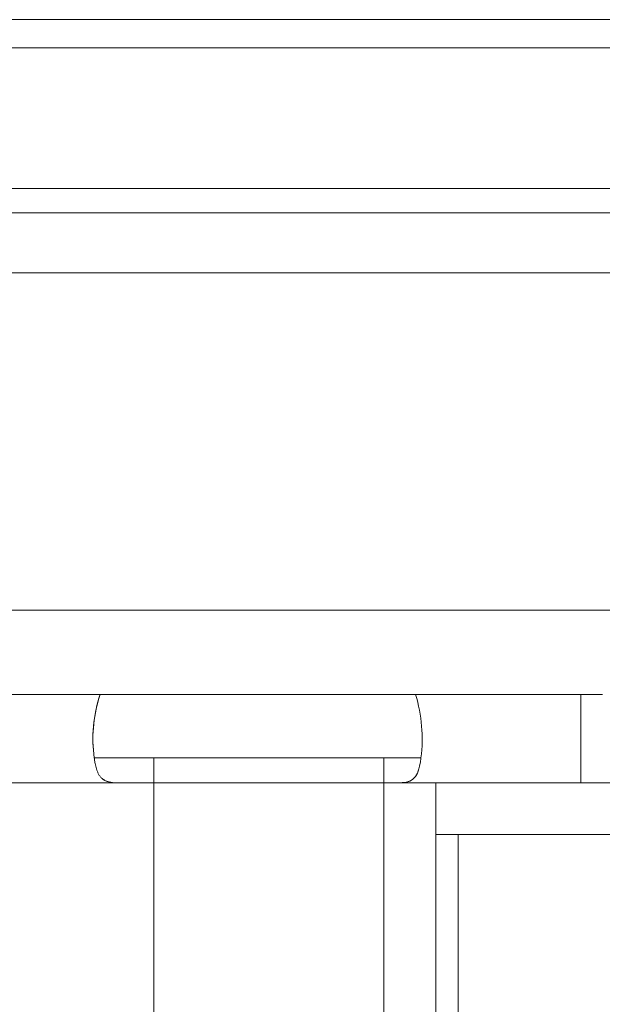
# Model space of a CAD drawing. Units: inches. Extents: x 0 to 200, y 0 to 720.
# Drawn here: x 20 to 27, y 91 to 101 of the extents above; entities that cross this region are included whole.
import ezdxf

# ---------------------------------------------------------------- set-up
doc = ezdxf.new("R2010")
doc.units = ezdxf.units.IN
doc.header["$MEASUREMENT"] = 0
doc.layers.add('Default', color=7, linetype='Continuous', true_color=0x000000)

# ---------------------------------------------------------------- blocks, each defined once
blk = doc.blocks.new('MarmiNaturalStone-AdelineGrande-FrontView')
at = {"layer": 'Default', "color": 18, "linetype": 'Continuous', "lineweight": 0, "true_color": 0x000000, "extrusion": (-2.22045e-16, 1, -2.22045e-16)}
for p, q in [((277.314, -372.541), (244.512, -372.541)), ((244.512, -372.541), (277.314, -372.541)), ((243.976, -372.835), (277.314, -372.835)), ((243.976, -372.835), (277.314, -372.835)), ((242.637, -374.302), (277.314, -374.302)), ((242.637, -374.302), (277.314, -374.302)), ((244.378, -374.558), (277.314, -374.558)), ((242.637, -375.182), (277.314, -375.182)), ((277.314, -375.182), (242.637, -375.182)), ((244.512, -378.702), (277.314, -378.702)), ((244.512, -378.702), (277.314, -378.702)), ((244.512, -379.583), (254.804, -379.583)), ((254.804, -379.583), (244.512, -379.583)), ((254.578, -379.583), (254.578, -380.507)), ((254.578, -380.507), (254.578, -379.583)), ((249.993, -380.507), (244.764, -380.507)), ((244.764, -380.507), (249.993, -380.507)), ((252.603, -380.507), (254.578, -380.507)), ((253.066, -380.507), (252.603, -380.507)), ((253.066, -380.507), (254.578, -380.507)), ((253.066, -381.045), (253.066, -380.507)), ((277.314, -381.045), (253.066, -381.045)), ((253.066, -381.045), (277.314, -381.045)), ((253.298, -381.046), (253.298, -381.045))]:
    blk.add_line(p, q, dxfattribs=at)
at = {"layer": 'Default', "color": 18, "linetype": 'Continuous', "lineweight": 0, "true_color": 0x000000}
blk.add_ellipse((269.486, -380.045), major_axis=(-20.001, 0), ratio=0.267917, start_param=-0.086327, end_param=0.037289, dxfattribs=at)
for points, degree, knots in [([(249.499, -380.244), (249.499, -380.244), (249.499, -380.244), (249.499, -380.244), (249.47, -380.036), (249.488, -379.824), (249.548, -379.621), (249.552, -379.608), (249.556, -379.595), (249.56, -379.583)], 3, [0.687367, 0.687367, 0.687367, 0.687367, 0.688615, 0.688615, 0.688615, 2.302329, 2.302329, 2.302329, 2.404647, 2.404647, 2.404647, 2.404647]), ([(251.655, -380.244), (251.651, -380.244), (251.648, -380.244), (251.644, -380.244), (251.64, -380.244), (251.636, -380.244), (251.632, -380.244), (251.607, -380.244), (251.58, -380.244), (251.556, -380.244), (251.546, -380.244), (251.536, -380.244), (251.528, -380.244), (251.493, -380.244), (251.459, -380.244), (251.427, -380.244), (251.418, -380.244), (251.405, -380.244), (251.4, -380.244), (251.391, -380.244), (251.376, -380.244), (251.373, -380.244), (251.37, -380.244), (251.356, -380.244), (251.347, -380.244), (251.346, -380.244), (251.346, -380.244), (251.345, -380.244), (251.341, -380.244), (251.329, -380.244), (251.321, -380.244), (251.313, -380.244), (251.305, -380.244), (251.297, -380.244), (251.292, -380.244), (251.282, -380.244), (251.274, -380.244), (251.269, -380.244), (251.258, -380.244), (251.251, -380.244), (251.245, -380.244), (251.235, -380.244), (251.228, -380.244), (251.212, -380.244), (251.193, -380.244), (251.182, -380.244), (251.17, -380.244), (251.157, -380.244), (251.144, -380.244), (251.142, -380.244), (251.14, -380.244), (251.137, -380.244), (251.107, -380.244), (251.078, -380.244), (251.05, -380.244), (251.016, -380.244), (250.984, -380.244), (250.952, -380.244), (250.929, -380.244), (250.9, -380.244), (250.882, -380.244), (250.838, -380.244), (250.774, -380.244), (250.724, -380.244), (250.68, -380.244), (250.624, -380.244), (250.598, -380.244), (250.541, -380.244), (250.466, -380.244), (250.43, -380.244), (250.427, -380.244), (250.424, -380.244), (250.422, -380.244), (250.371, -380.244), (250.323, -380.244), (250.278, -380.244), (250.233, -380.244), (250.191, -380.244), (250.15, -380.244), (250.095, -380.244), (250.044, -380.244), (249.995, -380.244), (249.972, -380.244), (249.94, -380.244), (249.914, -380.244), (249.86, -380.244), (249.798, -380.244), (249.761, -380.244), (249.758, -380.244), (249.755, -380.244), (249.752, -380.244), (249.737, -380.244), (249.723, -380.244), (249.709, -380.244), (249.65, -380.244), (249.599, -380.244), (249.553, -380.244), (249.534, -380.244), (249.516, -380.244), (249.499, -380.244)], 3, [-8.312581, -8.312581, -8.312581, -8.312581, -8.28729, -8.28729, -8.28729, -8.25972, -8.25972, -8.25972, -8.063497, -8.063497, -8.063497, -7.991114, -7.991114, -7.991114, -7.729525, -7.729525, -7.729525, -7.658452, -7.658452, -7.658452, -7.588025, -7.588025, -7.588025, -7.517801, -7.517801, -7.517801, -7.513206, -7.513206, -7.513206, -7.44817, -7.44817, -7.44817, -7.384996, -7.384996, -7.384996, -7.322012, -7.322012, -7.322012, -7.259289, -7.259289, -7.259289, -7.196677, -7.196677, -7.196677, -7.072198, -7.072198, -7.072198, -6.967373, -6.967373, -6.967373, -6.948629, -6.948629, -6.948629, -6.703246, -6.703246, -6.703246, -6.424042, -6.424042, -6.424042, -6.219054, -6.219054, -6.219054, -5.740825, -5.740825, -5.740825, -5.347048, -5.347048, -5.347048, -4.813563, -4.813563, -4.813563, -4.771716, -4.771716, -4.771716, -4.272797, -4.272797, -4.272797, -3.809333, -3.809333, -3.809333, -3.207016, -3.207016, -3.207016, -2.871192, -2.871192, -2.871192, -2.199387, -2.199387, -2.199387, -2.140635, -2.140635, -2.140635, -1.92892, -1.92892, -1.92892, -1.07176, -1.07176, -1.07176, -0.725211, -0.725211, -0.725211, -0.725211]), ([(249.502, -380.264), (249.504, -380.277), (249.506, -380.29), (249.509, -380.302), (249.512, -380.321), (249.517, -380.342), (249.522, -380.36), (249.525, -380.369), (249.528, -380.379), (249.532, -380.388), (249.536, -380.397), (249.54, -380.406), (249.544, -380.415), (249.549, -380.423), (249.554, -380.432), (249.561, -380.44), (249.566, -380.447), (249.573, -380.455), (249.581, -380.461), (249.589, -380.468), (249.598, -380.474), (249.609, -380.48), (249.614, -380.482), (249.619, -380.485), (249.625, -380.487), (249.629, -380.489), (249.635, -380.49), (249.641, -380.492)], 3, [-1.1600481, -1.1600481, -1.1600481, -1.1600481, -1.0624677, -1.0624677, -1.0624677, -0.912145, -0.912145, -0.912145, -0.8325756, -0.8325756, -0.8325756, -0.7546598, -0.7546598, -0.7546598, -0.680029, -0.680029, -0.680029, -0.6113353, -0.6113353, -0.6113353, -0.4779726, -0.4779726, -0.4779726, -0.4242733, -0.4242733, -0.4242733, -0.3804734, -0.3804734, -0.3804734, -0.3804734]), ([(249.719, -380.504), (249.715, -380.504), (249.711, -380.504), (249.706, -380.504), (249.695, -380.503), (249.684, -380.501), (249.673, -380.5), (249.662, -380.498), (249.651, -380.495), (249.641, -380.492), (249.635, -380.491), (249.63, -380.489), (249.625, -380.487), (249.619, -380.485), (249.614, -380.482), (249.609, -380.48), (249.599, -380.475), (249.59, -380.469), (249.581, -380.461), (249.574, -380.455), (249.567, -380.448), (249.561, -380.44), (249.555, -380.432), (249.549, -380.424), (249.544, -380.415), (249.54, -380.406), (249.536, -380.397), (249.532, -380.388), (249.528, -380.379), (249.525, -380.37), (249.522, -380.36), (249.517, -380.342), (249.513, -380.323), (249.509, -380.302), (249.506, -380.29), (249.504, -380.277), (249.502, -380.264)], 3, [0.1990346, 0.1990346, 0.1990346, 0.1990346, 0.2259421, 0.2259421, 0.2259421, 0.2881187, 0.2881187, 0.2881187, 0.3554229, 0.3554229, 0.3554229, 0.3913701, 0.3913701, 0.3913701, 0.4286621, 0.4286621, 0.4286621, 0.5058903, 0.5058903, 0.5058903, 0.5857224, 0.5857224, 0.5857224, 0.6608838, 0.6608838, 0.6608838, 0.7296801, 0.7296801, 0.7296801, 0.7926497, 0.7926497, 0.7926497, 0.9029404, 0.9029404, 0.9029404, 0.9690192, 0.9690192, 0.9690192, 0.9690192]), ([(249.683, -380.244), (249.688, -380.244), (249.727, -380.244), (249.769, -380.244), (249.812, -380.244), (249.857, -380.244), (249.898, -380.244)], 5, [-13.592412, -13.592412, -13.592412, -13.592412, -13.592412, -13.592412, -13.458109, -12.57974, -12.57974, -12.57974, -12.57974, -12.57974, -12.57974]), ([(249.898, -380.244), (249.901, -380.244), (249.935, -380.244), (249.97, -380.244), (250.007, -380.244), (250.044, -380.244), (250.078, -380.244)], 5, [-12.5797404, -12.5797404, -12.5797404, -12.5797404, -12.5797404, -12.5797404, -12.5070059, -11.8359753, -11.8359753, -11.8359753, -11.8359753, -11.8359753, -11.8359753]), ([(250.078, -380.244), (250.092, -380.244), (250.142, -380.244), (250.193, -380.244), (250.246, -380.244), (250.3, -380.244), (250.339, -380.244)], 5, [-11.8359753, -11.8359753, -11.8359753, -11.8359753, -11.8359753, -11.8359753, -11.5559028, -10.8681716, -10.8681716, -10.8681716, -10.8681716, -10.8681716, -10.8681716]), ([(250.121, -380.244), (250.121, -380.274), (250.121, -380.303), (250.121, -380.333), (250.121, -380.362), (250.121, -380.391), (250.121, -380.42), (250.121, -380.449), (250.121, -380.478), (250.121, -380.507), (250.121, -383.05), (250.121, -384.871), (250.121, -386.172), (250.121, -387.359), (250.121, -388.558), (250.121, -389.963), (250.121, -391.734), (250.121, -393.883), (250.121, -396.288)], 9, [-1.0056591, -1.0056591, -1.0056591, -1.0056591, -1.0056591, -1.0056591, -1.0056591, -1.0056591, -1.0056591, -1.0056591, -1, -1, -1, -1, -1, -1, -1, -1, -1, -0.4997548, -0.4997548, -0.4997548, -0.4997548, -0.4997548, -0.4997548, -0.4997548, -0.4997548, -0.4997548, -0.4997548]), ([(250.339, -380.244), (250.355, -380.244), (250.4, -380.244), (250.445, -380.244), (250.492, -380.244), (250.539, -380.244), (250.57, -380.244)], 5, [-10.8681716, -10.8681716, -10.8681716, -10.8681716, -10.8681716, -10.8681716, -10.5810221, -10.091451, -10.091451, -10.091451, -10.091451, -10.091451, -10.091451]), ([(250.57, -380.244), (250.6, -380.244), (250.638, -380.244), (250.677, -380.244), (250.717, -380.244), (250.758, -380.244), (250.767, -380.244)], 5, [-10.091451, -10.091451, -10.091451, -10.091451, -10.091451, -10.091451, -9.6061414, -9.4744105, -9.4744105, -9.4744105, -9.4744105, -9.4744105, -9.4744105]), ([(250.767, -380.244), (250.789, -380.244), (250.824, -380.244), (250.858, -380.244), (250.893, -380.244), (250.929, -380.244), (250.94, -380.244)], 5, [-9.4744105, -9.4744105, -9.4744105, -9.4744105, -9.4744105, -9.4744105, -9.1305898, -8.9627297, -8.9627297, -8.9627297, -8.9627297, -8.9627297, -8.9627297]), ([(251.049, -380.244), (251.049, -380.244), (251.067, -380.244), (251.084, -380.244), (251.101, -380.244), (251.119, -380.244), (251.136, -380.244)], 5, [-8.6571817, -8.6571817, -8.6571817, -8.6571817, -8.6571817, -8.6571817, -8.6550383, -8.4197998, -8.4197998, -8.4197998, -8.4197998, -8.4197998, -8.4197998]), ([(251.136, -380.244), (251.137, -380.244), (251.146, -380.244), (251.157, -380.244), (251.169, -380.244), (251.18, -380.244), (251.192, -380.244), (251.194, -380.244)], 5, [-8.4197998, -8.4197998, -8.4197998, -8.4197998, -8.4197998, -8.4197998, -8.4172625, -8.2983746, -8.2661, -8.2661, -8.2661, -8.2661, -8.2661, -8.2661]), ([(251.194, -380.244), (251.201, -380.244), (251.209, -380.244), (251.217, -380.244), (251.226, -380.244), (251.234, -380.244), (251.235, -380.244)], 5, [-8.2661, -8.2661, -8.2661, -8.2661, -8.2661, -8.2661, -8.1794867, -8.1594222, -8.1594222, -8.1594222, -8.1594222, -8.1594222, -8.1594222]), ([(251.235, -380.244), (251.238, -380.244), (251.246, -380.244), (251.253, -380.244), (251.26, -380.244), (251.268, -380.244), (251.272, -380.244)], 5, [-8.15942224, -8.15942224, -8.15942224, -8.15942224, -8.15942224, -8.15942224, -8.12004279, -8.06493294, -8.06493294, -8.06493294, -8.06493294, -8.06493294, -8.06493294]), ([(251.272, -380.244), (251.272, -380.244), (251.277, -380.244), (251.283, -380.244), (251.288, -380.244), (251.294, -380.244), (251.299, -380.244), (251.299, -380.244)], 5, [-8.06493294, -8.06493294, -8.06493294, -8.06493294, -8.06493294, -8.06493294, -8.06059884, -8.0011549, -7.9959351, -7.9959351, -7.9959351, -7.9959351, -7.9959351, -7.9959351]), ([(251.299, -380.244), (251.304, -380.244), (251.309, -380.244), (251.315, -380.244), (251.321, -380.244), (251.327, -380.244), (251.328, -380.244)], 5, [-7.9959351, -7.9959351, -7.9959351, -7.9959351, -7.9959351, -7.9959351, -7.94171095, -7.92345587, -7.92345587, -7.92345587, -7.92345587, -7.92345587, -7.92345587]), ([(251.328, -380.244), (251.332, -380.244), (251.341, -380.244), (251.355, -380.244), (251.375, -380.244), (251.395, -380.244), (251.411, -380.244), (251.423, -380.244), (251.429, -380.244), (251.429, -380.244)], 5, [-7.9234559, -7.9234559, -7.9234559, -7.9234559, -7.9234559, -7.9234559, -7.8763226, -7.8109343, -7.7455459, -7.6801576, -7.6757, -7.6757, -7.6757, -7.6757, -7.6757, -7.6757]), ([(251.489, -380.244), (251.497, -380.244), (251.511, -380.244), (251.526, -380.244), (251.54, -380.244), (251.555, -380.244), (251.561, -380.244)], 5, [-7.5319252, -7.5319252, -7.5319252, -7.5319252, -7.5319252, -7.5319252, -7.4423818, -7.3647827, -7.3647827, -7.3647827, -7.3647827, -7.3647827, -7.3647827]), ([(251.561, -380.244), (251.575, -380.244), (251.594, -380.244), (251.613, -380.244), (251.632, -380.244), (251.651, -380.244), (251.655, -380.244)], 5, [-7.3647827, -7.3647827, -7.3647827, -7.3647827, -7.3647827, -7.3647827, -7.204606, -7.1536668, -7.1536668, -7.1536668, -7.1536668, -7.1536668, -7.1536668]), ([(251.655, -380.244), (251.672, -380.244), (251.694, -380.244), (251.715, -380.244), (251.737, -380.244), (251.758, -380.244), (251.763, -380.244)], 5, [-7.1536668, -7.1536668, -7.1536668, -7.1536668, -7.1536668, -7.1536668, -6.9668303, -6.9226287, -6.9226287, -6.9226287, -6.9226287, -6.9226287, -6.9226287]), ([(251.992, -380.244), (251.985, -380.244), (251.98, -380.244), (251.977, -380.244), (251.976, -380.244), (251.975, -380.244), (251.975, -380.244), (251.937, -380.244), (251.897, -380.244), (251.856, -380.244), (251.835, -380.244), (251.802, -380.244), (251.774, -380.244), (251.763, -380.244), (251.752, -380.244), (251.742, -380.244), (251.741, -380.244), (251.737, -380.244), (251.731, -380.244)], 3, [-9.1952977, -9.1952977, -9.1952977, -9.1952977, -9.1305727, -9.1305727, -9.1305727, -9.1242364, -9.1242364, -9.1242364, -8.8250631, -8.8250631, -8.8250631, -8.6189197, -8.6189197, -8.6189197, -8.5367719, -8.5367719, -8.5367719, -8.4767457, -8.4767457, -8.4767457, -8.4767457]), ([(251.763, -380.244), (251.781, -380.244), (251.805, -380.244), (251.83, -380.244), (251.855, -380.244), (251.881, -380.244), (251.887, -380.244)], 5, [-6.9226287, -6.9226287, -6.9226287, -6.9226287, -6.9226287, -6.9226287, -6.7290545, -6.6676042, -6.6676042, -6.6676042, -6.6676042, -6.6676042, -6.6676042]), ([(251.887, -380.244), (251.904, -380.244), (251.934, -380.244), (251.965, -380.244), (251.995, -380.244), (252.026, -380.244), (252.038, -380.244)], 5, [-6.6676042, -6.6676042, -6.6676042, -6.6676042, -6.6676042, -6.6676042, -6.4883065, -6.3691477, -6.3691477, -6.3691477, -6.3691477, -6.3691477, -6.3691477]), ([(252.038, -380.244), (252.025, -380.244), (252.012, -380.244), (252.002, -380.244), (251.998, -380.244), (251.995, -380.244), (251.992, -380.244)], 3, [-9.3064008, -9.3064008, -9.3064008, -9.3064008, -9.2235533, -9.2235533, -9.2235533, -9.1952977, -9.1952977, -9.1952977, -9.1952977]), ([(252.441, -380.244), (252.414, -380.244), (252.383, -380.244), (252.35, -380.244), (252.347, -380.244), (252.344, -380.244), (252.34, -380.244), (252.307, -380.244), (252.268, -380.244), (252.224, -380.244), (252.207, -380.244), (252.189, -380.244), (252.17, -380.244), (252.15, -380.244), (252.126, -380.244), (252.101, -380.244), (252.084, -380.244), (252.06, -380.244), (252.038, -380.244)], 3, [-10.435548, -10.435548, -10.435548, -10.435548, -10.150444, -10.150444, -10.150444, -10.120179, -10.120179, -10.120179, -9.783222, -9.783222, -9.783222, -9.635346, -9.635346, -9.635346, -9.450831, -9.450831, -9.450831, -9.306401, -9.306401, -9.306401, -9.306401]), ([(252.038, -380.244), (252.051, -380.244), (252.076, -380.244), (252.102, -380.244), (252.127, -380.244), (252.153, -380.244), (252.166, -380.244)], 5, [-6.3691477, -6.3691477, -6.3691477, -6.3691477, -6.3691477, -6.3691477, -6.2475585, -6.1226052, -6.1226052, -6.1226052, -6.1226052, -6.1226052, -6.1226052]), ([(252.166, -380.244), (252.177, -380.244), (252.199, -380.244), (252.22, -380.244), (252.241, -380.244), (252.261, -380.244), (252.27, -380.244)], 5, [-6.1226052, -6.1226052, -6.1226052, -6.1226052, -6.1226052, -6.1226052, -6.0068106, -5.9148672, -5.9148672, -5.9148672, -5.9148672, -5.9148672, -5.9148672]), ([(252.27, -380.244), (252.285, -380.244), (252.304, -380.244), (252.324, -380.244), (252.343, -380.244), (252.361, -380.244), (252.366, -380.244)], 5, [-5.9148672, -5.9148672, -5.9148672, -5.9148672, -5.9148672, -5.9148672, -5.7660626, -5.7098019, -5.7098019, -5.7098019, -5.7098019, -5.7098019, -5.7098019]), ([(252.831, -380.244), (252.828, -380.244), (252.825, -380.244), (252.822, -380.244), (252.816, -380.244), (252.809, -380.244), (252.802, -380.244), (252.793, -380.244), (252.784, -380.244), (252.774, -380.244), (252.769, -380.244), (252.753, -380.244), (252.742, -380.244), (252.731, -380.244), (252.718, -380.244), (252.708, -380.244), (252.695, -380.244), (252.675, -380.244), (252.656, -380.244), (252.644, -380.244), (252.628, -380.244), (252.619, -380.244), (252.592, -380.244), (252.562, -380.244), (252.528, -380.244), (252.519, -380.244), (252.51, -380.244), (252.502, -380.244), (252.488, -380.244), (252.473, -380.244), (252.458, -380.244)], 3, [-12.697592, -12.697592, -12.697592, -12.697592, -12.610897, -12.610897, -12.610897, -12.389823, -12.389823, -12.389823, -12.131612, -12.131612, -12.131612, -11.883154, -11.883154, -11.883154, -11.648549, -11.648549, -11.648549, -11.346664, -11.346664, -11.346664, -11.159399, -11.159399, -11.159399, -10.763284, -10.763284, -10.763284, -10.663902, -10.663902, -10.663902, -10.494, -10.494, -10.494, -10.494]), ([(252.523, -380.244), (252.523, -380.274), (252.523, -380.303), (252.523, -380.333), (252.523, -380.362), (252.523, -380.391), (252.523, -380.42), (252.523, -380.449), (252.523, -380.478), (252.523, -380.507), (252.523, -383.05), (252.523, -384.871), (252.523, -386.172), (252.523, -387.359), (252.523, -388.558), (252.523, -389.963), (252.523, -391.734), (252.523, -393.883), (252.523, -396.288)], 9, [-0.0056789, -0.0056789, -0.0056789, -0.0056789, -0.0056789, -0.0056789, -0.0056789, -0.0056789, -0.0056789, -0.0056789, 0, 0, 0, 0, 0, 0, 0, 0, 0, 0.5019404, 0.5019404, 0.5019404, 0.5019404, 0.5019404, 0.5019404, 0.5019404, 0.5019404, 0.5019404, 0.5019404]), ([(252.527, -380.244), (252.527, -380.244), (252.536, -380.244), (252.545, -380.244), (252.554, -380.244), (252.563, -380.244), (252.571, -380.244)], 5, [-5.2892601, -5.2892601, -5.2892601, -5.2892601, -5.2892601, -5.2892601, -5.2875388, -5.1473365, -5.1473365, -5.1473365, -5.1473365, -5.1473365, -5.1473365]), ([(252.601, -380.244), (252.613, -380.244), (252.626, -380.244), (252.639, -380.244), (252.651, -380.244), (252.662, -380.244), (252.664, -380.244)], 5, [-5.0390029, -5.0390029, -5.0390029, -5.0390029, -5.0390029, -5.0390029, -4.8090151, -4.7705711, -4.7705711, -4.7705711, -4.7705711, -4.7705711, -4.7705711]), ([(252.612, -380.507), (252.622, -380.507), (252.634, -380.507), (252.641, -380.507), (252.652, -380.506), (252.662, -380.506), (252.67, -380.506), (252.682, -380.506), (252.691, -380.505), (252.699, -380.505), (252.711, -380.504), (252.72, -380.503), (252.728, -380.503), (252.739, -380.501), (252.749, -380.5), (252.757, -380.498), (252.768, -380.496), (252.777, -380.493), (252.785, -380.49), (252.79, -380.488), (252.795, -380.487), (252.799, -380.485), (252.804, -380.482), (252.808, -380.48), (252.812, -380.478), (252.821, -380.472), (252.829, -380.466), (252.835, -380.46), (252.843, -380.453), (252.849, -380.445), (252.854, -380.438), (252.86, -380.43), (252.865, -380.421), (252.869, -380.413), (252.873, -380.404), (252.877, -380.395), (252.88, -380.386), (252.884, -380.377), (252.887, -380.367), (252.889, -380.358), (252.894, -380.34), (252.898, -380.32), (252.902, -380.301), (252.905, -380.285), (252.907, -380.267), (252.91, -380.249)], 3, [-1.174764, -1.174764, -1.174764, -1.174764, -1.169249, -1.169249, -1.169249, -1.160142, -1.160142, -1.160142, -1.146628, -1.146628, -1.146628, -1.125506, -1.125506, -1.125506, -1.093142, -1.093142, -1.093142, -1.04667, -1.04667, -1.04667, -1.015527, -1.015527, -1.015527, -0.97811, -0.97811, -0.97811, -0.887918, -0.887918, -0.887918, -0.784275, -0.784275, -0.784275, -0.672115, -0.672115, -0.672115, -0.556205, -0.556205, -0.556205, -0.43843, -0.43843, -0.43843, -0.21598, -0.21598, -0.21598, -0.017874, -0.017874, -0.017874, -0.017874]), ([(252.91, -380.249), (252.907, -380.267), (252.905, -380.285), (252.902, -380.301), (252.898, -380.322), (252.894, -380.341), (252.889, -380.358), (252.871, -380.424), (252.843, -380.466), (252.793, -380.487), (252.774, -380.495), (252.753, -380.5), (252.728, -380.503), (252.71, -380.505), (252.691, -380.506), (252.67, -380.506), (252.652, -380.507), (252.632, -380.507), (252.612, -380.507)], 3, [0.009008, 0.009008, 0.009008, 0.009008, 0.114216, 0.114216, 0.114216, 0.243524, 0.243524, 0.243524, 0.741506, 0.741506, 0.741506, 0.927669, 0.927669, 0.927669, 1.059556, 1.059556, 1.059556, 1.174764, 1.174764, 1.174764, 1.174764]), ([(252.724, -380.244), (252.728, -380.244), (252.745, -380.244), (252.76, -380.244), (252.774, -380.244), (252.786, -380.244), (252.795, -380.244)], 5, [-4.444491, -4.444491, -4.444491, -4.444491, -4.444491, -4.444491, -4.3304913, -3.915338, -3.915338, -3.915338, -3.915338, -3.915338, -3.915338]), ([(252.795, -380.244), (252.796, -380.244), (252.804, -380.244), (252.812, -380.244), (252.819, -380.244), (252.825, -380.244), (252.831, -380.244)], 5, [-3.915338, -3.915338, -3.915338, -3.915338, -3.915338, -3.915338, -3.8519676, -3.5379276, -3.5379276, -3.5379276, -3.5379276, -3.5379276, -3.5379276]), ([(252.831, -380.244), (252.833, -380.244), (252.841, -380.244), (252.848, -380.244), (252.854, -380.244), (252.86, -380.244), (252.863, -380.244)], 5, [-3.5379276, -3.5379276, -3.5379276, -3.5379276, -3.5379276, -3.5379276, -3.3645272, -3.0611066, -3.0611066, -3.0611066, -3.0611066, -3.0611066, -3.0611066]), ([(252.91, -380.244), (252.91, -380.244), (252.908, -380.244), (252.904, -380.244), (252.904, -380.244), (252.904, -380.244), (252.903, -380.244), (252.901, -380.244), (252.897, -380.244), (252.892, -380.244), (252.89, -380.244), (252.884, -380.244), (252.878, -380.244), (252.877, -380.244), (252.875, -380.244), (252.873, -380.244), (252.866, -380.244), (252.851, -380.244), (252.845, -380.244), (252.845, -380.244), (252.844, -380.244), (252.844, -380.244), (252.843, -380.244), (252.839, -380.244), (252.834, -380.244)], 3, [-15.053614, -15.053614, -15.053614, -15.053614, -14.362864, -14.362864, -14.362864, -14.31203, -14.31203, -14.31203, -13.84411, -13.84411, -13.84411, -13.489499, -13.489499, -13.489499, -13.370037, -13.370037, -13.370037, -12.946081, -12.946081, -12.946081, -12.886176, -12.886176, -12.886176, -12.737017, -12.737017, -12.737017, -12.737017]), ([(252.863, -380.244), (252.865, -380.244), (252.869, -380.244), (252.873, -380.244), (252.877, -380.244), (252.88, -380.244), (252.882, -380.244)], 5, [-3.0611066, -3.0611066, -3.0611066, -3.0611066, -3.0611066, -3.0611066, -2.8770869, -2.6682687, -2.6682687, -2.6682687, -2.6682687, -2.6682687, -2.6682687]), ([(252.882, -380.244), (252.884, -380.244), (252.888, -380.244), (252.891, -380.244), (252.894, -380.244), (252.896, -380.244), (252.897, -380.244)], 5, [-2.6682687, -2.6682687, -2.6682687, -2.6682687, -2.6682687, -2.6682687, -2.3896466, -2.2136468, -2.2136468, -2.2136468, -2.2136468, -2.2136468, -2.2136468]), ([(252.897, -380.244), (252.898, -380.244), (252.901, -380.244), (252.902, -380.244), (252.904, -380.244), (252.905, -380.244), (252.906, -380.244)], 5, [-2.2136468, -2.2136468, -2.2136468, -2.2136468, -2.2136468, -2.2136468, -1.9022062, -1.7673404, -1.7673404, -1.7673404, -1.7673404, -1.7673404, -1.7673404]), ([(249.641, -380.492), (249.649, -380.495), (249.66, -380.497), (249.673, -380.5), (249.682, -380.501), (249.693, -380.502), (249.706, -380.504), (249.714, -380.504), (249.723, -380.505), (249.734, -380.505), (249.741, -380.506), (249.75, -380.506), (249.761, -380.506), (249.77, -380.506), (249.78, -380.506), (249.792, -380.507), (249.797, -380.507), (249.802, -380.507), (249.807, -380.507), (249.809, -380.507), (249.812, -380.507), (249.815, -380.507)], 3, [-0.3804733, -0.3804733, -0.3804733, -0.3804733, -0.316236, -0.316236, -0.316236, -0.2730362, -0.2730362, -0.2730362, -0.1912922, -0.1912922, -0.1912922, -0.1361518, -0.1361518, -0.1361518, -0.0576445, -0.0576445, -0.0576445, -0.0196041, -0.0196041, -0.0196041, 0, 0, 0, 0]), ([(249.817, -380.507), (249.814, -380.507), (249.81, -380.507), (249.807, -380.507), (249.802, -380.507), (249.797, -380.507), (249.792, -380.507), (249.781, -380.506), (249.771, -380.506), (249.761, -380.506), (249.751, -380.506), (249.742, -380.506), (249.734, -380.505), (249.729, -380.505), (249.724, -380.505), (249.719, -380.504)], 3, [-0.0044355, -0.0044355, -0.0044355, -0.0044355, 0.0162227, 0.0162227, 0.0162227, 0.0477018, 0.0477018, 0.0477018, 0.1126679, 0.1126679, 0.1126679, 0.1680458, 0.1680458, 0.1680458, 0.1990346, 0.1990346, 0.1990346, 0.1990346]), ([(249.993, -380.507), (249.988, -380.507), (249.95, -380.507), (249.914, -380.507), (249.88, -380.507), (249.848, -380.507), (249.823, -380.507)], 5, [13.314709, 13.314709, 13.314709, 13.314709, 13.314709, 13.314709, 13.458109, 14.33799, 14.33799, 14.33799, 14.33799, 14.33799, 14.33799]), ([(252.603, -380.507), (252.602, -380.507), (252.598, -380.507), (252.591, -380.507), (252.578, -380.507), (252.553, -380.507), (252.517, -380.507), (252.467, -380.507), (252.399, -380.507), (252.315, -380.507), (252.218, -380.507), (252.115, -380.507), (252.018, -380.507), (251.934, -380.507), (251.848, -380.507), (251.762, -380.507), (251.677, -380.507), (251.605, -380.507), (251.547, -380.507), (251.5, -380.507), (251.466, -380.507), (251.444, -380.507), (251.423, -380.507), (251.402, -380.507), (251.381, -380.507), (251.358, -380.507), (251.33, -380.507), (251.291, -380.507), (251.224, -380.507), (251.133, -380.507), (250.991, -380.507), (250.804, -380.507), (250.59, -380.507), (250.375, -380.507), (250.205, -380.507), (250.091, -380.507), (250.023, -380.507), (249.993, -380.507)], 5, [2.026532, 2.026532, 2.026532, 2.026532, 2.026532, 2.026532, 2.389647, 2.877087, 3.364527, 3.851968, 4.330491, 4.809015, 5.287539, 5.766063, 6.006811, 6.247559, 6.488307, 6.729054, 6.96683, 7.204606, 7.442382, 7.680158, 7.745546, 7.810934, 7.876323, 7.941711, 8.001155, 8.060599, 8.120043, 8.179487, 8.298375, 8.417263, 8.655038, 9.13059, 9.606141, 10.581022, 11.555903, 12.507006, 13.314709, 13.314709, 13.314709, 13.314709, 13.314709, 13.314709]), ([(249.993, -380.507), (250.042, -380.507), (250.096, -380.507), (250.155, -380.507), (250.22, -380.507), (250.292, -380.507), (250.371, -380.507), (250.446, -380.507), (250.529, -380.507), (250.62, -380.507), (250.703, -380.507), (250.795, -380.507), (250.895, -380.507), (250.94, -380.507), (250.987, -380.507), (251.038, -380.507), (251.084, -380.507), (251.134, -380.507), (251.187, -380.507), (251.211, -380.507), (251.237, -380.507), (251.263, -380.507), (251.276, -380.507), (251.289, -380.507), (251.302, -380.507), (251.315, -380.507), (251.328, -380.507), (251.342, -380.507), (251.348, -380.507), (251.355, -380.507), (251.362, -380.507), (251.368, -380.507), (251.375, -380.507), (251.381, -380.507), (251.388, -380.507), (251.395, -380.507), (251.401, -380.507), (251.408, -380.507), (251.415, -380.507), (251.421, -380.507), (251.429, -380.507), (251.436, -380.507), (251.444, -380.507), (251.451, -380.507), (251.458, -380.507), (251.466, -380.507), (251.473, -380.507), (251.481, -380.507), (251.488, -380.507), (251.496, -380.507), (251.503, -380.507), (251.511, -380.507), (251.537, -380.507), (251.564, -380.507), (251.593, -380.507), (251.62, -380.507), (251.648, -380.507), (251.677, -380.507), (251.704, -380.507), (251.732, -380.507), (251.762, -380.507), (251.79, -380.507), (251.818, -380.507), (251.847, -380.507), (251.878, -380.507), (251.907, -380.507), (251.933, -380.507), (251.965, -380.507), (251.993, -380.507), (252.017, -380.507), (252.048, -380.507), (252.074, -380.507), (252.098, -380.507), (252.126, -380.507), (252.151, -380.507), (252.172, -380.507), (252.197, -380.507), (252.22, -380.507), (252.239, -380.507), (252.261, -380.507), (252.28, -380.507), (252.298, -380.507), (252.335, -380.507), (252.366, -380.507), (252.392, -380.507), (252.419, -380.507), (252.443, -380.507), (252.462, -380.507), (252.482, -380.507), (252.499, -380.507), (252.513, -380.507), (252.528, -380.507), (252.54, -380.507), (252.55, -380.507), (252.561, -380.507), (252.569, -380.507), (252.577, -380.507), (252.584, -380.507), (252.59, -380.507), (252.594, -380.507), (252.598, -380.507), (252.601, -380.507), (252.603, -380.507)], 3, [-11.028862, -11.028862, -11.028862, -11.028862, -10.301027, -10.301027, -10.301027, -9.439828, -9.439828, -9.439828, -8.556922, -8.556922, -8.556922, -7.674149, -7.674149, -7.674149, -7.243569, -7.243569, -7.243569, -6.813287, -6.813287, -6.813287, -6.598031, -6.598031, -6.598031, -6.490532, -6.490532, -6.490532, -6.382968, -6.382968, -6.382968, -6.329044, -6.329044, -6.329044, -6.275288, -6.275288, -6.275288, -6.221439, -6.221439, -6.221439, -6.167675, -6.167675, -6.167675, -6.108679, -6.108679, -6.108679, -6.049669, -6.049669, -6.049669, -5.990665, -5.990665, -5.990665, -5.931406, -5.931406, -5.931406, -5.716108, -5.716108, -5.716108, -5.501432, -5.501432, -5.501432, -5.286412, -5.286412, -5.286412, -5.071836, -5.071836, -5.071836, -4.854576, -4.854576, -4.854576, -4.637505, -4.637505, -4.637505, -4.420545, -4.420545, -4.420545, -4.20361, -4.20361, -4.20361, -3.998871, -3.998871, -3.998871, -3.772201, -3.772201, -3.772201, -3.339544, -3.339544, -3.339544, -2.906623, -2.906623, -2.906623, -2.473561, -2.473561, -2.473561, -2.032497, -2.032497, -2.032497, -1.590555, -1.590555, -1.590555, -1.149498, -1.149498, -1.149498, -0.820764, -0.820764, -0.820764, -0.820764]), ([(250.121, -417.138), (250.121, -414.693), (250.121, -412.349), (250.121, -410.104), (250.121, -407.959), (250.121, -405.915), (250.121, -403.97), (250.121, -402.126), (250.121, -400.382), (250.121, -398.738), (250.121, -398.454), (250.121, -398.173), (250.121, -397.894), (250.121, -397.619), (250.121, -397.347), (250.121, -397.077), (250.121, -396.811), (250.121, -396.548), (250.121, -396.288), (250.121, -393.883), (250.121, -391.734), (250.121, -389.963), (250.121, -388.558), (250.121, -387.359), (250.121, -386.172), (250.121, -384.871), (250.121, -383.05), (250.121, -380.507)], 9, [-0.8703586, -0.8703586, -0.8703586, -0.8703586, -0.8703586, -0.8703586, -0.8703586, -0.8703586, -0.8703586, -0.8703586, -0.5562632, -0.5562632, -0.5562632, -0.5562632, -0.5562632, -0.5562632, -0.5562632, -0.5562632, -0.5562632, -0.5019404, -0.5019404, -0.5019404, -0.5019404, -0.5019404, -0.5019404, -0.5019404, -0.5019404, -0.5019404, 0, 0, 0, 0, 0, 0, 0, 0, 0, 0]), ([(252.523, -417.138), (252.523, -414.693), (252.523, -412.349), (252.523, -410.104), (252.523, -407.959), (252.523, -405.915), (252.523, -403.97), (252.523, -402.126), (252.523, -400.382), (252.523, -398.738), (252.523, -398.454), (252.523, -398.173), (252.523, -397.894), (252.523, -397.619), (252.523, -397.347), (252.523, -397.077), (252.523, -396.811), (252.523, -396.548), (252.523, -396.288), (252.523, -393.883), (252.523, -391.734), (252.523, -389.963), (252.523, -388.558), (252.523, -387.359), (252.523, -386.172), (252.523, -384.871), (252.523, -383.05), (252.523, -380.507)], 9, [0.1325821, 0.1325821, 0.1325821, 0.1325821, 0.1325821, 0.1325821, 0.1325821, 0.1325821, 0.1325821, 0.1325821, 0.4456155, 0.4456155, 0.4456155, 0.4456155, 0.4456155, 0.4456155, 0.4456155, 0.4456155, 0.4456155, 0.4997548, 0.4997548, 0.4997548, 0.4997548, 0.4997548, 0.4997548, 0.4997548, 0.4997548, 0.4997548, 1, 1, 1, 1, 1, 1, 1, 1, 1, 1]), ([(253.066, -387.055), (253.066, -387.043), (253.066, -387.031), (253.066, -387.019), (253.066, -386.823), (253.066, -386.616), (253.066, -386.401), (253.066, -386.2), (253.066, -385.987), (253.066, -385.756), (253.066, -385.55), (253.066, -385.332), (253.066, -385.094), (253.066, -384.877), (253.066, -384.654), (253.066, -384.422), (253.066, -384.202), (253.066, -383.976), (253.066, -383.746), (253.066, -383.72), (253.066, -383.693), (253.066, -383.667), (253.066, -383.662), (253.066, -383.657), (253.066, -383.652), (253.066, -382.783), (253.066, -381.914), (253.066, -381.045)], 3, [-14.692731, -14.692731, -14.692731, -14.692731, -14.559712, -14.559712, -14.559712, -12.383569, -12.383569, -12.383569, -10.361476, -10.361476, -10.361476, -8.550655, -8.550655, -8.550655, -6.904034, -6.904034, -6.904034, -5.355144, -5.355144, -5.355144, -5.18037, -5.18037, -5.18037, -5.148007, -5.148007, -5.148007, 0.604995, 0.604995, 0.604995, 0.604995]), ([(253.298, -398.738), (253.298, -397.922), (253.298, -397.106), (253.298, -396.29), (253.298, -396.289), (253.298, -396.289), (253.298, -396.288), (253.298, -395.705), (253.298, -395.157), (253.298, -394.641), (253.298, -393.973), (253.298, -393.349), (253.298, -392.76), (253.298, -392.447), (253.298, -392.144), (253.298, -391.849), (253.298, -391.547), (253.298, -391.248), (253.298, -390.953), (253.298, -390.807), (253.298, -390.657), (253.298, -390.511), (253.298, -390.379), (253.298, -390.216), (253.298, -390.07), (253.298, -389.932), (253.298, -389.768), (253.298, -389.63), (253.298, -389.557), (253.298, -389.479), (253.298, -389.41), (253.298, -389.336), (253.298, -389.261), (253.298, -389.189), (253.298, -389.114), (253.298, -389.038), (253.298, -388.963), (253.298, -388.887), (253.298, -388.812), (253.298, -388.735), (253.298, -388.585), (253.298, -388.429), (253.298, -388.276), (253.298, -388.124), (253.298, -387.968), (253.298, -387.809), (253.298, -387.655), (253.298, -387.495), (253.298, -387.331), (253.298, -387.021), (253.298, -386.691), (253.298, -386.334), (253.298, -386.018), (253.298, -385.677), (253.298, -385.293), (253.298, -384.955), (253.298, -384.606), (253.298, -384.236), (253.298, -384.06), (253.298, -383.883), (253.298, -383.705), (253.298, -383.53), (253.298, -383.352), (253.298, -383.173), (253.298, -383.001), (253.298, -382.819), (253.298, -382.641), (253.298, -382.474), (253.298, -382.287), (253.298, -382.109), (253.298, -381.949), (253.298, -381.755), (253.298, -381.577), (253.298, -381.432), (253.298, -381.223), (253.298, -381.046), (253.298, -381.046), (253.298, -381.046), (253.298, -381.045)], 3, [39.454513, 39.454513, 39.454513, 39.454513, 46.685425, 46.685425, 46.685425, 46.69348, 46.69348, 46.69348, 51.860763, 51.860763, 51.860763, 58.555806, 58.555806, 58.555806, 62.123156, 62.123156, 62.123156, 65.772175, 65.772175, 65.772175, 67.587168, 67.587168, 67.587168, 69.210779, 69.210779, 69.210779, 70.743969, 70.743969, 70.743969, 71.556237, 71.556237, 71.556237, 72.417686, 72.417686, 72.417686, 73.309394, 73.309394, 73.309394, 74.195148, 74.195148, 74.195148, 75.944475, 75.944475, 75.944475, 77.690622, 77.690622, 77.690622, 79.380837, 79.380837, 79.380837, 82.553166, 82.553166, 82.553166, 85.362411, 85.362411, 85.362411, 87.834353, 87.834353, 87.834353, 89.00697, 89.00697, 89.00697, 90.156921, 90.156921, 90.156921, 91.261919, 91.261919, 91.261919, 92.29834, 92.29834, 92.29834, 93.233527, 93.233527, 93.233527, 93.998942, 93.998942, 93.998942, 93.99928, 93.99928, 93.99928, 93.99928])]:
    blk.add_open_spline(points, degree=degree, knots=knots, dxfattribs=at)
for points, degree in [([(252.91, -380.244), (252.939, -380.024), (252.92, -379.803), (252.854, -379.583)], 3), ([(252.854, -379.583), (252.919, -379.801), (252.939, -380.024), (252.91, -380.244)], 3), ([(249.499, -380.244), (249.5, -380.251), (249.501, -380.257), (249.502, -380.264)], 3), ([(249.502, -380.264), (249.501, -380.257), (249.5, -380.251), (249.499, -380.244)], 3), ([(249.499, -380.244), (249.505, -380.244), (249.511, -380.244), (249.517, -380.244), (249.523, -380.244), (249.529, -380.244)], 5), ([(249.499, -380.244), (249.499, -380.244), (249.499, -380.244), (249.499, -380.244)], 3), ([(249.529, -380.244), (249.557, -380.244), (249.586, -380.244), (249.616, -380.244), (249.649, -380.244), (249.683, -380.244)], 5), ([(250.94, -380.244), (250.962, -380.244), (250.983, -380.244), (251.005, -380.244), (251.027, -380.244), (251.049, -380.244)], 5), ([(251.429, -380.244), (251.441, -380.244), (251.453, -380.244), (251.465, -380.244), (251.477, -380.244), (251.489, -380.244)], 5), ([(251.731, -380.244), (251.714, -380.244), (251.682, -380.244), (251.655, -380.244)], 3), ([(252.366, -380.244), (252.386, -380.244), (252.405, -380.244), (252.423, -380.244), (252.441, -380.244), (252.458, -380.244)], 5), ([(252.458, -380.244), (252.452, -380.244), (252.447, -380.244), (252.441, -380.244)], 3), ([(252.458, -380.244), (252.473, -380.244), (252.487, -380.244), (252.501, -380.244), (252.514, -380.244), (252.527, -380.244)], 5), ([(252.571, -380.244), (252.577, -380.244), (252.583, -380.244), (252.589, -380.244), (252.595, -380.244), (252.601, -380.244)], 5), ([(252.664, -380.244), (252.678, -380.244), (252.69, -380.244), (252.702, -380.244), (252.714, -380.244), (252.724, -380.244)], 5), ([(252.834, -380.244), (252.833, -380.244), (252.832, -380.244), (252.831, -380.244)], 3), ([(252.906, -380.244), (252.907, -380.244), (252.908, -380.244), (252.909, -380.244), (252.91, -380.244), (252.91, -380.244)], 5), ([(252.91, -380.249), (252.91, -380.247), (252.91, -380.246), (252.91, -380.244)], 3), ([(252.91, -380.244), (252.91, -380.246), (252.91, -380.248), (252.91, -380.249)], 3), ([(252.91, -380.244), (252.91, -380.244), (252.91, -380.244), (252.91, -380.244), (252.91, -380.244), (252.91, -380.244)], 5), ([(249.823, -380.507), (249.821, -380.507), (249.819, -380.507), (249.817, -380.507)], 3), ([(255.907, -380.507), (255.275, -380.507), (254.801, -380.507), (254.578, -380.507), (254.578, -380.507), (254.578, -380.507)], 5), ([(253.298, -381.046), (253.298, -381.046), (253.298, -381.046), (253.298, -381.046), (253.298, -381.046), (253.298, -381.046), (253.298, -381.046), (253.298, -381.046), (253.298, -381.045), (253.298, -381.045)], 9)]:
    blk.add_open_spline(points, degree=degree, dxfattribs=at)

msp = doc.modelspace()

# ---------------------------------------------------------------- block references
at = {"layer": 'Default'}
msp.add_blockref('MarmiNaturalStone-AdelineGrande-FrontView', (-228.263, 473.398), dxfattribs=at)

doc.saveas('drawing.dxf')
